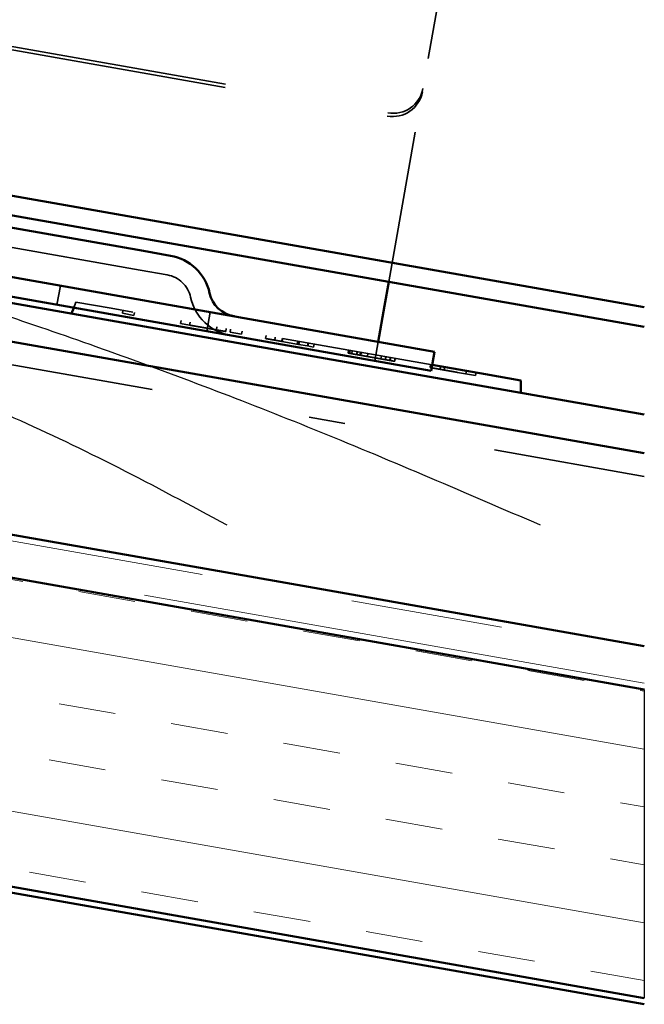
# Model space of a CAD drawing. Units: inches. Extents: x 0.6 to 33.4, y 0.6 to 21.4.
# Drawn here: x 13.2 to 13.6, y 3.5 to 4.1 of the extents above; entities that cross this region are included whole.
import ezdxf

# ---------------------------------------------------------------- set-up
doc = ezdxf.new("R2010")
doc.units = ezdxf.units.IN
doc.header["$LTSCALE"] = 2
doc.header["$MEASUREMENT"] = 0
doc.linetypes.add('DASHED', pattern=[0.2067, 0.1654, -0.0413])
doc.linetypes.add('DOUBLE_DASH_CHAIN', pattern=[1.2403, 0.6614, -0.0827, 0.1654, -0.0827, 0.1654, -0.0827])
for name, color, linetype, lineweight in [('Hatch (ANSI)', 7, 'Continuous', 18), ('Hidden (ANSI)', 7, 'DASHED', 35), ('Sketch Geometry (ANSI)', 7, 'Continuous', 25), ('Visible (ANSI)', 7, 'Continuous', 50)]:
    doc.layers.add(name, color=color, linetype=linetype, lineweight=lineweight)

msp = doc.modelspace()

# ---------------------------------------------------------------- hatches: boundary and pattern name
at = {"layer": 'Hatch (ANSI)', "true_color": 0x804000}
h = msp.add_hatch(dxfattribs=at)
h.set_pattern_fill('INSUL', color=36, scale=0.3, angle=170, style=0)
h.paths.add_polyline_path([(13.637883, 3.689086), (8.089207, 4.667467), (8.089207, 4.464381), (13.637883, 3.486)])

# ---------------------------------------------------------------- linework, layer by layer
at = {"layer": 'Hidden (ANSI)', "color": 116, "ltscale": 1.312046, "true_color": 0x008040}
for p, q in [((12.40083, 4.256744), (13.46915, 4.068371)), ((12.400444, 4.254555), (13.468764, 4.066182))]:
    msp.add_line(p, q, dxfattribs=at)
at = {"layer": 'Hidden (ANSI)', "color": 116, "ltscale": 0.075894, "true_color": 0x008040}
msp.add_line((13.504574, 4.154099), (13.495753, 4.104071), dxfattribs=at)
at = {"layer": 'Hidden (ANSI)', "color": 116, "ltscale": 0.967586, "true_color": 0x008040}
msp.add_line((13.3063, 3.964854), (12.518454, 4.103772), dxfattribs=at)
at = {"layer": 'Hidden (ANSI)', "color": 116, "ltscale": 0.14199, "true_color": 0x008040}
msp.add_line((13.469845, 3.957137), (13.495753, 4.104071), dxfattribs=at)
at = {"layer": 'Hidden (ANSI)', "color": 96, "ltscale": 1.269956, "true_color": 0x008000}
msp.add_line((12.383387, 4.050416), (13.417435, 3.868085), dxfattribs=at)
at = {"layer": 'Hidden (ANSI)', "color": 116, "ltscale": 0.026827, "true_color": 0x008040}
msp.add_line((13.3063, 3.964854), (13.324027, 3.961728), dxfattribs=at)
at = {"layer": 'Hidden (ANSI)', "color": 116, "ltscale": 0.01209, "true_color": 0x008040}
for p, q in [((13.251503, 3.942022), (13.253726, 3.954628)), ((13.349984, 3.924658), (13.352206, 3.937263)), ((13.460676, 3.90514), (13.462899, 3.917745))]:
    msp.add_line(p, q, dxfattribs=at)
at = {"layer": 'Hidden (ANSI)', "color": 96, "ltscale": 0.003768, "true_color": 0x008000}
msp.add_line((13.262542, 3.940076), (13.263931, 3.943893), dxfattribs=at)
at = {"layer": 'Hidden (ANSI)', "color": 96, "ltscale": 0.035188, "true_color": 0x008000}
msp.add_line((13.263931, 3.943893), (13.287162, 3.939797), dxfattribs=at)
at = {"layer": 'Hidden (ANSI)', "color": 96, "ltscale": 0.204175, "true_color": 0x008000}
msp.add_line((13.498399, 3.90255), (13.287162, 3.939797), dxfattribs=at)
at = {"layer": 'Hidden (ANSI)', "color": 96, "ltscale": 0.001805, "true_color": 0x008000}
for p, q in [((13.294931, 3.938427), (13.294584, 3.936457)), ((13.302516, 3.937089), (13.302169, 3.93512)), ((13.333161, 3.931686), (13.332814, 3.929716)), ((13.339137, 3.930632), (13.33879, 3.928662)), ((13.35672, 3.927531), (13.356373, 3.925562)), ((13.362888, 3.926444), (13.36254, 3.924474)), ((13.365722, 3.925944), (13.365375, 3.923975)), ((13.373307, 3.924607), (13.37296, 3.922637)), ((13.389128, 3.921817), (13.388781, 3.919848)), ((13.395104, 3.920763), (13.394757, 3.918794)), ((13.399701, 3.919953), (13.399353, 3.917983)), ((13.400045, 3.919892), (13.399698, 3.917922)), ((13.409852, 3.918163), (13.409505, 3.916193)), ((13.410695, 3.918014), (13.410347, 3.916045)), ((13.411001, 3.91796), (13.410654, 3.915991)), ((13.416671, 3.916961), (13.416323, 3.914991)), ((13.416977, 3.916907), (13.41663, 3.914937)), ((13.420693, 3.916251), (13.420346, 3.914282)), ((13.443332, 3.912259), (13.442985, 3.91029)), ((13.443983, 3.912145), (13.443636, 3.910175)), ((13.444328, 3.912084), (13.443981, 3.910114)), ((13.445746, 3.911834), (13.445398, 3.909864)), ((13.448887, 3.91128), (13.448539, 3.90931)), ((13.449155, 3.911233), (13.448808, 3.909263)), ((13.451185, 3.910875), (13.450838, 3.908905)), ((13.451721, 3.91078), (13.451374, 3.908811)), ((13.45605, 3.910017), (13.455703, 3.908047)), ((13.464976, 3.908443), (13.464628, 3.906474)), ((13.467849, 3.907937), (13.467501, 3.905967)), ((13.467887, 3.90793), (13.46754, 3.90596)), ((13.470798, 3.907416), (13.470451, 3.905447)), ((13.471143, 3.907356), (13.470796, 3.905386)), ((13.47394, 3.906863), (13.473592, 3.904893)), ((13.474016, 3.906849), (13.473669, 3.904879)), ((13.497307, 3.902742), (13.496959, 3.900773)), ((13.503857, 3.901587), (13.50351, 3.899618)), ((13.506539, 3.901114), (13.506191, 3.899145)), ((13.520904, 3.898581), (13.520557, 3.896612)), ((13.527186, 3.897474), (13.526839, 3.895504))]:
    msp.add_line(p, q, dxfattribs=at)
at = {"layer": 'Hidden (ANSI)', "color": 96, "ltscale": 0.007235, "true_color": 0x008000}
for p, q in [((13.294584, 3.936457), (13.302169, 3.93512)), ((13.365375, 3.923975), (13.37296, 3.922637))]:
    msp.add_line(p, q, dxfattribs=at)
at = {"layer": 'Hidden (ANSI)', "color": 96, "ltscale": 0.005679, "true_color": 0x008000}
for p, q in [((13.332814, 3.929716), (13.33879, 3.928662)), ((13.410347, 3.916045), (13.416323, 3.914991))]:
    msp.add_line(p, q, dxfattribs=at)
at = {"layer": 'Hidden (ANSI)', "color": 96, "ltscale": 0.010532, "true_color": 0x008000}
msp.add_line((13.399353, 3.917983), (13.410347, 3.916045), dxfattribs=at)
at = {"layer": 'Hidden (ANSI)', "color": 96, "ltscale": 0.00379, "true_color": 0x008000}
msp.add_line((13.416323, 3.914991), (13.420346, 3.914282), dxfattribs=at)
at = {"layer": 'Hidden (ANSI)', "color": 96, "ltscale": 0.011384, "true_color": 0x008000}
msp.add_line((13.514964, 3.897598), (13.526839, 3.895504), dxfattribs=at)
at = {"layer": 'Hidden (ANSI)', "color": 96, "ltscale": 0.220599, "true_color": 0x008000}
msp.add_line((13.637883, 3.829214), (13.417435, 3.868085), dxfattribs=at)
at = {"layer": 'Hidden (ANSI)', "color": 116, "ltscale": 0.021403, "true_color": 0x008040}
msp.add_arc((13.320692, 3.94282), 0.0192, 12.619865, 80, dxfattribs=at)
at = {"layer": 'Hidden (ANSI)', "color": 116, "ltscale": 0.036635, "true_color": 0x008040}
msp.add_arc((13.371436, 3.954181), 0.0328, 192.619865, 260, dxfattribs=at)
at = {"layer": 'Hidden (ANSI)', "color": 116, "ltscale": 0.029819, "true_color": 0x008040}
for centre in [(13.472184, 4.085579), (13.47257, 4.087768)]:
    msp.add_ellipse(centre, major_axis=(0.019696, -0.003473), ratio=0.9848078, start_param=4.712389, end_param=6.2831853, dxfattribs=at)
at = {"layer": 'Hidden (ANSI)', "color": 96, "ltscale": 0.008813, "true_color": 0x008000}
msp.add_open_spline([(13.33879, 3.928662), (13.340974, 3.928277), (13.344919, 3.927581), (13.347562, 3.927115)], degree=2, dxfattribs=at)
at = {"layer": 'Hidden (ANSI)', "color": 96, "ltscale": 0.011443, "true_color": 0x008000}
msp.add_open_spline([(13.347562, 3.927115), (13.350589, 3.926582), (13.356067, 3.925616), (13.35802, 3.925271)], degree=2, dxfattribs=at)
at = {"layer": 'Hidden (ANSI)', "color": 96, "ltscale": 0.014482, "true_color": 0x008000}
msp.add_open_spline([(13.35802, 3.925271), (13.360127, 3.9249), (13.36254, 3.924474), (13.36254, 3.924474)], degree=2, dxfattribs=at)
at = {"layer": 'Hidden (ANSI)', "color": 96, "ltscale": 0.018533, "true_color": 0x008000}
msp.add_open_spline([(13.388781, 3.919848), (13.388781, 3.919848), (13.394526, 3.918834), (13.399353, 3.917983)], degree=2, knots=[-2, -2, -2, -1, -0.0520584, -0.0520584, -0.0520584], dxfattribs=at)
at = {"layer": 'Hidden (ANSI)', "color": 96, "ltscale": 0.010124, "true_color": 0x008000}
msp.add_open_spline([(13.442985, 3.91029), (13.442985, 3.91029), (13.444562, 3.910012), (13.445398, 3.909864)], degree=2, knots=[-2, -2, -2, -1, -0.4469432, -0.4469432, -0.4469432], dxfattribs=at)
at = {"layer": 'Hidden (ANSI)', "color": 96, "ltscale": 0.010144, "true_color": 0x008000}
msp.add_open_spline([(13.445398, 3.909864), (13.445398, 3.909864), (13.447314, 3.909527), (13.449267, 3.909182)], degree=2, dxfattribs=at)
at = {"layer": 'Hidden (ANSI)', "color": 96, "ltscale": 0.010747, "true_color": 0x008000}
msp.add_open_spline([(13.449267, 3.909182), (13.451259, 3.908831), (13.456277, 3.907946), (13.459955, 3.907298)], degree=2, dxfattribs=at)
at = {"layer": 'Hidden (ANSI)', "color": 96, "ltscale": 0.010527, "true_color": 0x008000}
msp.add_open_spline([(13.459955, 3.907298), (13.462981, 3.906764), (13.469149, 3.905676), (13.470796, 3.905386)], degree=2, dxfattribs=at)
at = {"layer": 'Hidden (ANSI)', "color": 96, "ltscale": 0.008323, "true_color": 0x008000}
msp.add_open_spline([(13.470796, 3.905386), (13.47157, 3.90525), (13.473669, 3.904879), (13.473669, 3.904879)], degree=2, knots=[-1.3528959, -1.3528959, -1.3528959, -1, 0, 0, 0], dxfattribs=at)
at = {"layer": 'Hidden (ANSI)', "color": 96, "ltscale": 0.012654, "true_color": 0x008000}
msp.add_open_spline([(13.496959, 3.900773), (13.496959, 3.900773), (13.499947, 3.900246), (13.502591, 3.89978)], degree=2, dxfattribs=at)
at = {"layer": 'Hidden (ANSI)', "color": 96, "ltscale": 0.012399, "true_color": 0x008000}
msp.add_open_spline([(13.502591, 3.89978), (13.504851, 3.899381), (13.51075, 3.898341), (13.514964, 3.897598)], degree=2, dxfattribs=at)
at = {"layer": 'Sketch Geometry (ANSI)'}
msp.add_line((13.637883, 3.689086), (13.637883, 3.486), dxfattribs=at)
at = {"layer": 'Sketch Geometry (ANSI)', "color": 150, "true_color": 0x0080ff}
for points in [[(12.458109, 3.960072), (12.743589, 4.161854), (13.569462, 3.797226)], [(12.646343, 3.916808), (12.909257, 4.049035), (13.363179, 3.797226)]]:
    msp.add_open_spline(points, degree=2, dxfattribs=at)
at = {"layer": 'Visible (ANSI)', "color": 30, "linetype": 'DOUBLE_DASH_CHAIN', "lineweight": 18, "ltscale": 0.252213, "true_color": 0xff8000}
msp.add_line((8.09268, 4.691225), (13.637883, 3.713456), dxfattribs=at)
at = {"layer": 'Visible (ANSI)', "color": 30, "linetype": 'DOUBLE_DASH_CHAIN', "lineweight": 18, "ltscale": 0.252371, "true_color": 0xff8000}
msp.add_line((13.637883, 3.693147), (8.089207, 4.671528), dxfattribs=at)
at = {"layer": 'Visible (ANSI)', "color": 36, "true_color": 0x804000}
for p, q in [((13.637883, 3.689086), (8.089207, 4.667467)), ((8.089207, 4.464381), (13.637883, 3.486)), ((8.391207, 4.407069), (13.637883, 3.481939))]:
    msp.add_line(p, q, dxfattribs=at)
at = {"layer": 'Visible (ANSI)', "color": 5, "true_color": 0x0000ff}
for p, q in [((9.532836, 4.664336), (13.637883, 3.940505)), ((13.637883, 3.927508), (9.530614, 4.65173))]:
    msp.add_line(p, q, dxfattribs=at)
at = {"layer": 'Visible (ANSI)', "color": 116, "true_color": 0x008040}
for p, q in [((13.499927, 3.911216), (12.318158, 4.119594)), ((13.308523, 3.977459), (12.520676, 4.116378)), ((12.597977, 4.057257), (13.497705, 3.89861)), ((13.308523, 3.977459), (13.326249, 3.974334)), ((13.467066, 3.941381), (13.469845, 3.957137)), ((13.462899, 3.917745), (13.467066, 3.941381)), ((13.497705, 3.89861), (13.499927, 3.911216))]:
    msp.add_line(p, q, dxfattribs=at)
at = {"layer": 'Visible (ANSI)', "color": 96, "true_color": 0x008000}
for p, q in [((12.390332, 4.089808), (13.424381, 3.907478)), ((13.420039, 3.882858), (12.385991, 4.065188)), ((12.364285, 3.942087), (13.398333, 3.759757)), ((13.261152, 3.936259), (13.262542, 3.940076)), ((13.637883, 3.869831), (13.424381, 3.907478)), ((13.533364, 3.896384), (13.498399, 3.90255)), ((13.533364, 3.896384), (13.556595, 3.892288)), ((13.556595, 3.884165), (13.556595, 3.892288)), ((13.420039, 3.882858), (13.637883, 3.844446)), ((13.637883, 3.717517), (13.398333, 3.759757))]:
    msp.add_line(p, q, dxfattribs=at)
at = {"layer": 'Visible (ANSI)', "color": 116, "true_color": 0x008040}
for centre, radius, start, end in [((13.320692, 3.94282), 0.032, 12.619865, 80), ((13.371436, 3.954181), 0.02, 192.619865, 260)]:
    msp.add_arc(centre, radius, start, end, dxfattribs=at)

doc.saveas('drawing.dxf')
